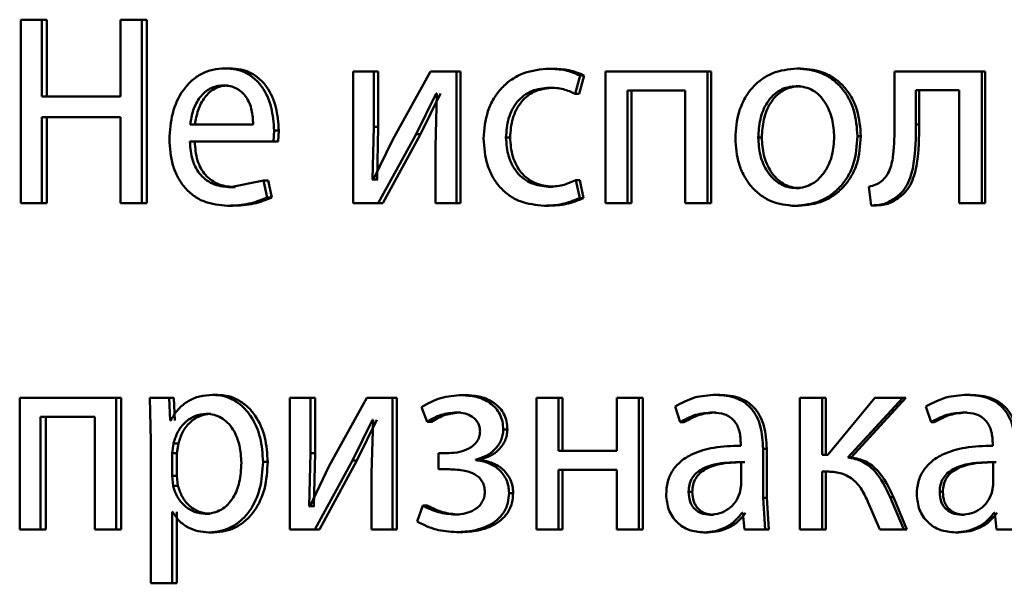
# Paper-space layout 'Лист1' of a CAD drawing. Units: millimetres. Extents: x -9629 to 11088, y -9454 to 6970.
# Drawn here: x -6944 to -6935, y 4841 to 4846 of the extents above; entities that cross this region are included whole.
import ezdxf

# ---------------------------------------------------------------- set-up
doc = ezdxf.new("R2010")
doc.units = ezdxf.units.MM

psp = doc.layouts.new('Лист1')

# ---------------------------------------------------------------- linework, layer by layer
at = {"color": 7, "linetype": 'Continuous', "lineweight": 50}
for p, q in [((-6944.3121, 4846.0877), (-6944.3121, 4844.4237)), ((-6944.1226, 4846.0877), (-6944.3121, 4846.0877)), ((-6944.1226, 4845.3914), (-6944.1226, 4846.0877)), ((-6944.0756, 4846.0877), (-6944.1226, 4846.0877)), ((-6944.0756, 4845.3914), (-6944.0756, 4846.0877)), ((-6943.4071, 4846.0877), (-6943.4071, 4845.3914)), ((-6943.2133, 4846.0877), (-6943.4071, 4846.0877)), ((-6943.2133, 4844.4237), (-6943.2133, 4846.0877)), ((-6943.1682, 4846.0877), (-6943.2133, 4846.0877)), ((-6943.1682, 4844.4237), (-6943.1682, 4846.0877)), ((-6942.4148, 4845.6457), (-6942.4581, 4845.6457)), ((-6941.2929, 4845.6186), (-6941.2929, 4844.4237)), ((-6941.1053, 4845.6186), (-6941.2929, 4845.6186)), ((-6941.1053, 4845.1151), (-6941.1053, 4845.6186)), ((-6941.065, 4845.6186), (-6941.1053, 4845.6186)), ((-6941.065, 4845.1151), (-6941.065, 4845.6186)), ((-6940.5895, 4845.6186), (-6940.9331, 4845.0015)), ((-6940.355, 4845.6186), (-6940.5895, 4845.6186)), ((-6940.355, 4844.4237), (-6940.355, 4845.6186)), ((-6940.3163, 4845.6186), (-6940.355, 4845.6186)), ((-6940.3163, 4844.4237), (-6940.3163, 4845.6186)), ((-6939.4748, 4845.6432), (-6939.5115, 4845.6432)), ((-6939.0013, 4845.6186), (-6939.0013, 4844.4237)), ((-6938.0727, 4845.6186), (-6939.0013, 4845.6186)), ((-6938.0727, 4844.4237), (-6938.0727, 4845.6186)), ((-6938.0392, 4845.6186), (-6938.0727, 4845.6186)), ((-6938.0392, 4844.4237), (-6938.0392, 4845.6186)), ((-6937.227, 4845.6457), (-6937.2587, 4845.6457)), ((-6936.3752, 4845.6186), (-6936.3752, 4845.1374)), ((-6935.5793, 4845.6186), (-6936.3752, 4845.6186)), ((-6935.5793, 4844.4237), (-6935.5793, 4845.6186)), ((-6935.5513, 4845.6186), (-6935.5793, 4845.6186)), ((-6935.5513, 4844.4237), (-6935.5513, 4845.6186)), ((-6939.2765, 4845.4139), (-6939.2303, 4845.5815)), ((-6939.2402, 4845.4139), (-6939.1942, 4845.5815)), ((-6939.1942, 4845.5815), (-6939.2303, 4845.5815)), ((-6942.4304, 4845.4905), (-6942.4738, 4845.4905)), ((-6939.4748, 4845.4707), (-6939.5115, 4845.4707)), ((-6938.2774, 4845.446), (-6938.8003, 4845.446)), ((-6938.8003, 4844.4237), (-6938.8003, 4845.446)), ((-6938.7651, 4844.4237), (-6938.7651, 4845.446)), ((-6938.2774, 4845.446), (-6938.2774, 4844.4237)), ((-6937.2316, 4845.4831), (-6937.2633, 4845.4831)), ((-6935.7856, 4845.4485), (-6936.1793, 4845.4485)), ((-6936.1793, 4845.1374), (-6936.1793, 4845.4485)), ((-6936.15, 4845.1374), (-6936.15, 4845.4485)), ((-6935.7856, 4845.4485), (-6935.7856, 4844.4237)), ((-6943.4071, 4845.3914), (-6944.1226, 4845.3914)), ((-6940.7215, 4845.0485), (-6940.5394, 4845.4189)), ((-6940.6821, 4845.0485), (-6940.5003, 4845.4189)), ((-6940.5326, 4845.4189), (-6940.5462, 4844.9299)), ((-6940.5326, 4845.4189), (-6940.5394, 4845.4189)), ((-6939.2402, 4845.4139), (-6939.2765, 4845.4139)), ((-6943.4071, 4845.204), (-6944.1226, 4845.204)), ((-6944.1226, 4844.4237), (-6944.1226, 4845.204)), ((-6944.0756, 4844.4237), (-6944.0756, 4845.204)), ((-6943.4071, 4845.204), (-6943.4071, 4844.4237)), ((-6942.2013, 4845.137), (-6942.7745, 4845.137)), ((-6942.018, 4844.9818), (-6942.0113, 4845.0827)), ((-6941.9689, 4845.0827), (-6942.0113, 4845.0827)), ((-6941.9756, 4844.9818), (-6941.9689, 4845.0827)), ((-6941.1167, 4844.6357), (-6941.1053, 4845.1151)), ((-6941.065, 4845.1151), (-6941.1053, 4845.1151)), ((-6941.0763, 4844.6357), (-6941.065, 4845.1151)), ((-6936.15, 4845.1374), (-6936.1793, 4845.1374)), ((-6942.018, 4844.9818), (-6942.7768, 4844.9818)), ((-6941.9756, 4844.9818), (-6942.018, 4844.9818)), ((-6940.9331, 4845.0015), (-6941.1099, 4844.6332)), ((-6941.0646, 4844.4237), (-6940.7215, 4845.0485)), ((-6941.0243, 4844.4237), (-6940.6821, 4845.0485)), ((-6940.6821, 4845.0485), (-6940.7215, 4845.0485)), ((-6939.8666, 4845.0185), (-6939.9043, 4845.0185)), ((-6937.5801, 4845.0185), (-6937.6126, 4845.0185)), ((-6936.6801, 4845.0308), (-6936.7106, 4845.0308)), ((-6940.5462, 4844.9299), (-6940.5462, 4844.4237)), ((-6942.1073, 4844.6283), (-6942.4068, 4844.5666)), ((-6942.074, 4844.4731), (-6942.1073, 4844.6283)), ((-6942.0647, 4844.6283), (-6942.1073, 4844.6283)), ((-6942.0315, 4844.4731), (-6942.0647, 4844.6283)), ((-6941.1099, 4844.6332), (-6941.1167, 4844.6357)), ((-6941.0763, 4844.6357), (-6941.1167, 4844.6357)), ((-6941.0696, 4844.6332), (-6941.0763, 4844.6357)), ((-6939.2349, 4844.4681), (-6939.2696, 4844.6308)), ((-6939.2334, 4844.6308), (-6939.2696, 4844.6308)), ((-6939.1988, 4844.4681), (-6939.2334, 4844.6308)), ((-6942.3636, 4844.5666), (-6942.4068, 4844.5666)), ((-6939.4816, 4844.5715), (-6939.5184, 4844.5715)), ((-6937.2363, 4844.5592), (-6937.2681, 4844.5592)), ((-6936.6066, 4844.5719), (-6936.5853, 4844.4015)), ((-6942.0315, 4844.4731), (-6942.074, 4844.4731)), ((-6939.1988, 4844.4681), (-6939.2349, 4844.4681)), ((-6936.3292, 4844.4756), (-6936.3589, 4844.4756)), ((-6944.1226, 4844.4237), (-6944.3121, 4844.4237)), ((-6944.0756, 4844.4237), (-6944.1226, 4844.4237)), ((-6943.2133, 4844.4237), (-6943.4071, 4844.4237)), ((-6943.1682, 4844.4237), (-6943.2133, 4844.4237)), ((-6942.3903, 4844.399), (-6942.4336, 4844.399)), ((-6941.0646, 4844.4237), (-6941.2929, 4844.4237)), ((-6941.0243, 4844.4237), (-6941.0646, 4844.4237)), ((-6940.355, 4844.4237), (-6940.5462, 4844.4237)), ((-6940.3163, 4844.4237), (-6940.355, 4844.4237)), ((-6939.5184, 4844.399), (-6939.5552, 4844.399)), ((-6938.8003, 4844.4237), (-6939.0013, 4844.4237)), ((-6938.7651, 4844.4237), (-6938.8003, 4844.4237)), ((-6938.0727, 4844.4237), (-6938.2774, 4844.4237)), ((-6938.0392, 4844.4237), (-6938.0727, 4844.4237)), ((-6937.2456, 4844.3965), (-6937.2774, 4844.3965)), ((-6936.5551, 4844.4015), (-6936.5853, 4844.4015)), ((-6935.5793, 4844.4237), (-6935.7856, 4844.4237)), ((-6935.5513, 4844.4237), (-6935.5793, 4844.4237)), ((-6944.3229, 4842.6552), (-6944.3229, 4841.4604)), ((-6943.4471, 4842.6552), (-6944.3229, 4842.6552)), ((-6943.4471, 4841.4604), (-6943.4471, 4842.6552)), ((-6943.4015, 4842.6552), (-6943.4471, 4842.6552)), ((-6943.4015, 4841.4604), (-6943.4015, 4842.6552)), ((-6943.14, 4842.6552), (-6943.1311, 4842.265)), ((-6942.9654, 4842.6552), (-6943.14, 4842.6552)), ((-6942.9565, 4842.4506), (-6942.9654, 4842.6552)), ((-6942.9209, 4842.6552), (-6942.9654, 4842.6552)), ((-6942.912, 4842.4506), (-6942.9209, 4842.6552)), ((-6942.526, 4842.6824), (-6942.5696, 4842.6824)), ((-6941.8673, 4842.6552), (-6941.8673, 4841.4604)), ((-6941.681, 4842.6552), (-6941.8673, 4842.6552)), ((-6941.681, 4842.1518), (-6941.681, 4842.6552)), ((-6941.6394, 4842.6552), (-6941.681, 4842.6552)), ((-6941.6394, 4842.1518), (-6941.6394, 4842.6552)), ((-6941.1684, 4842.6552), (-6941.5099, 4842.0382)), ((-6940.9353, 4842.6552), (-6941.1684, 4842.6552)), ((-6940.9353, 4841.4604), (-6940.9353, 4842.6552)), ((-6940.8954, 4842.6552), (-6940.9353, 4842.6552)), ((-6940.8954, 4841.4604), (-6940.8954, 4842.6552)), ((-6940.2659, 4842.6799), (-6940.3044, 4842.6799)), ((-6939.6285, 4842.6552), (-6939.6285, 4841.4604)), ((-6939.4286, 4842.6552), (-6939.6285, 4842.6552)), ((-6939.4286, 4842.1737), (-6939.4286, 4842.6552)), ((-6939.3921, 4842.6552), (-6939.4286, 4842.6552)), ((-6939.3921, 4842.1737), (-6939.3921, 4842.6552)), ((-6938.8971, 4842.6552), (-6938.8971, 4842.1737)), ((-6938.696, 4842.6552), (-6938.8971, 4842.6552)), ((-6938.696, 4841.4604), (-6938.696, 4842.6552)), ((-6938.661, 4842.6552), (-6938.696, 4842.6552)), ((-6938.661, 4841.4604), (-6938.661, 4842.6552)), ((-6937.9647, 4842.6824), (-6937.9981, 4842.6824)), ((-6937.2348, 4842.6552), (-6937.2348, 4841.4604)), ((-6937.0308, 4842.6552), (-6937.2348, 4842.6552)), ((-6937.0308, 4842.1366), (-6937.0308, 4842.6552)), ((-6936.9995, 4842.6552), (-6937.0308, 4842.6552)), ((-6936.9995, 4842.1366), (-6936.9995, 4842.6552)), ((-6936.5526, 4842.6552), (-6936.9814, 4842.1366)), ((-6936.7978, 4842.1144), (-6936.2999, 4842.6552)), ((-6936.7671, 4842.1144), (-6936.2703, 4842.6552)), ((-6936.2999, 4842.6552), (-6936.5526, 4842.6552)), ((-6936.2703, 4842.6552), (-6936.2999, 4842.6552)), ((-6935.6841, 4842.6824), (-6935.7123, 4842.6824)), ((-6940.6714, 4842.5716), (-6940.6214, 4842.4383)), ((-6938.3685, 4842.5766), (-6938.322, 4842.4333)), ((-6936.0893, 4842.5766), (-6936.0419, 4842.4333)), ((-6943.6404, 4842.4827), (-6944.1336, 4842.4827)), ((-6944.1336, 4841.4604), (-6944.1336, 4842.4827)), ((-6944.0865, 4841.4604), (-6944.0865, 4842.4827)), ((-6943.6404, 4842.4827), (-6943.6404, 4841.4604)), ((-6942.5863, 4842.5099), (-6942.63, 4842.5099)), ((-6940.3161, 4842.5222), (-6940.3547, 4842.5222)), ((-6937.995, 4842.5222), (-6938.0284, 4842.5222)), ((-6935.7149, 4842.5222), (-6935.7432, 4842.5222)), ((-6942.9521, 4842.4506), (-6942.9565, 4842.4506)), ((-6941.2996, 4842.0851), (-6941.1186, 4842.4555)), ((-6941.2589, 4842.0851), (-6941.0782, 4842.4555)), ((-6941.1118, 4842.4555), (-6941.1254, 4841.9666)), ((-6941.1118, 4842.4555), (-6941.1186, 4842.4555)), ((-6940.5821, 4842.4383), (-6940.6214, 4842.4383)), ((-6938.2879, 4842.4333), (-6938.322, 4842.4333)), ((-6936.0129, 4842.4333), (-6936.0419, 4842.4333)), ((-6939.8918, 4842.3666), (-6939.9295, 4842.3666)), ((-6943.1311, 4842.265), (-6943.1311, 4840.9714)), ((-6942.9254, 4842.2404), (-6942.9387, 4842.1515)), ((-6942.881, 4842.2404), (-6942.9254, 4842.2404)), ((-6942.881, 4842.2404), (-6942.8943, 4842.1515)), ((-6937.7713, 4842.2453), (-6937.7713, 4842.2206)), ((-6935.4819, 4842.2453), (-6935.4819, 4842.2206)), ((-6942.9387, 4842.1515), (-6942.9387, 4841.9465)), ((-6942.8943, 4842.1515), (-6942.9387, 4842.1515)), ((-6942.8943, 4842.1515), (-6942.8943, 4841.9465)), ((-6941.6923, 4841.6724), (-6941.681, 4842.1518)), ((-6941.6394, 4842.1518), (-6941.681, 4842.1518)), ((-6941.6506, 4841.6724), (-6941.6394, 4842.1518)), ((-6940.5189, 4842.1539), (-6940.5189, 4842.0061)), ((-6940.4232, 4842.1539), (-6940.5189, 4842.1539)), ((-6938.8971, 4842.1737), (-6939.4286, 4842.1737)), ((-6937.5681, 4841.7468), (-6937.5681, 4842.1934)), ((-6937.5356, 4842.1934), (-6937.5681, 4842.1934)), ((-6937.5356, 4841.7468), (-6937.5356, 4842.1934)), ((-6936.9814, 4842.1366), (-6937.0308, 4842.1366)), ((-6936.7671, 4842.1144), (-6936.7978, 4842.1144)), ((-6942.0695, 4842.0749), (-6942.1121, 4842.0749)), ((-6941.5099, 4842.0382), (-6941.6856, 4841.6699)), ((-6941.6405, 4841.4604), (-6941.2996, 4842.0851)), ((-6941.599, 4841.4604), (-6941.2589, 4842.0851)), ((-6941.2589, 4842.0851), (-6941.2996, 4842.0851)), ((-6940.1788, 4842.0897), (-6940.1788, 4842.0947)), ((-6940.1405, 4842.0947), (-6940.1788, 4842.0947)), ((-6940.1405, 4842.0897), (-6940.1788, 4842.0897)), ((-6940.1405, 4842.0897), (-6940.1405, 4842.0947)), ((-6937.7666, 4841.8629), (-6937.7666, 4842.0703)), ((-6935.4771, 4841.8629), (-6935.4771, 4842.0703)), ((-6935.4494, 4842.0703), (-6935.4771, 4842.0703)), ((-6942.9387, 4841.9465), (-6942.9299, 4841.8576)), ((-6942.8943, 4841.9465), (-6942.9387, 4841.9465)), ((-6942.8943, 4841.9465), (-6942.8855, 4841.8576)), ((-6941.1254, 4841.9666), (-6941.1254, 4841.4604)), ((-6940.4186, 4842.0061), (-6940.5189, 4842.0061)), ((-6938.8971, 4842.0012), (-6939.4286, 4842.0012)), ((-6939.4286, 4841.4604), (-6939.4286, 4842.0012)), ((-6939.3921, 4841.4604), (-6939.3921, 4842.0012)), ((-6938.8971, 4842.0012), (-6938.8971, 4841.4604)), ((-6936.9909, 4841.9864), (-6937.0308, 4841.9864)), ((-6937.0308, 4841.4604), (-6937.0308, 4841.9864)), ((-6936.9995, 4841.4604), (-6936.9995, 4841.9864)), ((-6942.8855, 4841.8576), (-6942.9299, 4841.8576)), ((-6937.7783, 4841.7934), (-6937.7666, 4841.8629)), ((-6935.489, 4841.7934), (-6935.4771, 4841.8629)), ((-6939.8392, 4841.7909), (-6939.8768, 4841.7909)), ((-6938.2113, 4841.8008), (-6938.2452, 4841.8008)), ((-6935.935, 4841.8008), (-6935.9638, 4841.8008)), ((-6941.6856, 4841.6699), (-6941.6923, 4841.6724)), ((-6941.6506, 4841.6724), (-6941.6923, 4841.6724)), ((-6941.6439, 4841.6699), (-6941.6506, 4841.6724)), ((-6940.6601, 4841.6773), (-6940.7124, 4841.5316)), ((-6940.6208, 4841.6773), (-6940.6601, 4841.6773)), ((-6937.5494, 4841.4604), (-6937.5681, 4841.7468)), ((-6937.5356, 4841.7468), (-6937.5681, 4841.7468)), ((-6937.517, 4841.4604), (-6937.5356, 4841.7468)), ((-6936.6139, 4841.7048), (-6936.5077, 4841.4604)), ((-6936.2904, 4841.4604), (-6936.4133, 4841.7518)), ((-6936.3834, 4841.7518), (-6936.4133, 4841.7518)), ((-6936.2608, 4841.4604), (-6936.3834, 4841.7518)), ((-6942.9343, 4841.6205), (-6942.9387, 4841.6205)), ((-6942.9387, 4840.9714), (-6942.9387, 4841.6205)), ((-6942.8943, 4840.9714), (-6942.8943, 4841.6205)), ((-6942.5929, 4841.6032), (-6942.6367, 4841.6032)), ((-6940.3297, 4841.5958), (-6940.3684, 4841.5958)), ((-6938.0183, 4841.5934), (-6938.0518, 4841.5934)), ((-6937.7526, 4841.6106), (-6937.7596, 4841.6106)), ((-6937.7526, 4841.6106), (-6937.7365, 4841.4604)), ((-6935.7385, 4841.5934), (-6935.7669, 4841.5934)), ((-6935.4628, 4841.6106), (-6935.47, 4841.6106)), ((-6935.4628, 4841.6106), (-6935.4462, 4841.4604)), ((-6944.1336, 4841.4604), (-6944.3229, 4841.4604)), ((-6944.0865, 4841.4604), (-6944.1336, 4841.4604)), ((-6943.4471, 4841.4604), (-6943.6404, 4841.4604)), ((-6943.4015, 4841.4604), (-6943.4471, 4841.4604)), ((-6942.5596, 4841.4332), (-6942.6033, 4841.4332)), ((-6941.6405, 4841.4604), (-6941.8673, 4841.4604)), ((-6941.599, 4841.4604), (-6941.6405, 4841.4604)), ((-6940.9353, 4841.4604), (-6941.1254, 4841.4604)), ((-6940.8954, 4841.4604), (-6940.9353, 4841.4604)), ((-6940.3161, 4841.4357), (-6940.3547, 4841.4357)), ((-6939.4286, 4841.4604), (-6939.6285, 4841.4604)), ((-6939.3921, 4841.4604), (-6939.4286, 4841.4604)), ((-6938.696, 4841.4604), (-6938.8971, 4841.4604)), ((-6938.661, 4841.4604), (-6938.696, 4841.4604)), ((-6938.0718, 4841.4332), (-6938.1054, 4841.4332)), ((-6937.5494, 4841.4604), (-6937.7365, 4841.4604)), ((-6937.517, 4841.4604), (-6937.5494, 4841.4604)), ((-6937.0308, 4841.4604), (-6937.2348, 4841.4604)), ((-6936.9995, 4841.4604), (-6937.0308, 4841.4604)), ((-6936.2904, 4841.4604), (-6936.5077, 4841.4604)), ((-6936.2608, 4841.4604), (-6936.2904, 4841.4604)), ((-6935.793, 4841.4332), (-6935.8215, 4841.4332)), ((-6935.2558, 4841.4604), (-6935.4462, 4841.4604)), ((-6942.9387, 4840.9714), (-6943.1311, 4840.9714)), ((-6942.8943, 4840.9714), (-6942.9387, 4840.9714))]:
    psp.add_line(p, q, dxfattribs=at)
for points, knots in [([(-6942.4581, 4845.6457), (-6942.4951, 4845.6434), (-6942.5672, 4845.6389), (-6942.6701, 4845.6004), (-6942.762, 4845.5382), (-6942.8631, 4845.4242), (-6942.9471, 4845.2409), (-6942.9576, 4845.0813), (-6942.9629, 4845.0015)], [0, 0, 0, 0, 0.128504, 0.250637, 0.374785, 0.501049, 0.750269, 1, 1, 1, 1]), ([(-6942.0113, 4845.0827), (-6942.0163, 4845.1529), (-6942.0263, 4845.2931), (-6942.0978, 4845.4549), (-6942.1854, 4845.5542), (-6942.2655, 4845.6077), (-6942.3581, 4845.6401), (-6942.4238, 4845.6438), (-6942.4581, 4845.6457)], [0, 0, 0, 0, 0.2497545, 0.4989541, 0.6209497, 0.7404545, 0.8646572, 1, 1, 1, 1]), ([(-6941.9689, 4845.0827), (-6941.9739, 4845.1529), (-6941.9839, 4845.2931), (-6942.0552, 4845.4548), (-6942.1426, 4845.5542), (-6942.2226, 4845.6077), (-6942.315, 4845.6401), (-6942.3806, 4845.6438), (-6942.4148, 4845.6457)], [0, 0, 0, 0, 0.249995, 0.499335, 0.621327, 0.74076, 0.864832, 1, 1, 1, 1]), ([(-6939.5115, 4845.6432), (-6939.5905, 4845.6361), (-6939.7096, 4845.6255), (-6939.8519, 4845.5504), (-6939.9448, 4845.4721), (-6940.0188, 4845.3733), (-6940.0905, 4845.2212), (-6940.1009, 4845.0934), (-6940.1079, 4845.0086)], [0, 0, 0, 0, 0.249892, 0.376532, 0.500428, 0.624372, 0.750726, 1, 1, 1, 1]), ([(-6939.2303, 4845.5815), (-6939.2757, 4845.5997), (-6939.3665, 4845.6361), (-6939.4632, 4845.6408), (-6939.5115, 4845.6432)], [0, 0, 0, 0, 0.499648, 1, 1, 1, 1]), ([(-6939.1942, 4845.5815), (-6939.2395, 4845.5997), (-6939.33, 4845.6361), (-6939.4265, 4845.6408), (-6939.4748, 4845.6432)], [0, 0, 0, 0, 0.499694, 1, 1, 1, 1]), ([(-6937.2587, 4845.6457), (-6937.3362, 4845.6376), (-6937.4527, 4845.6255), (-6937.5889, 4845.5457), (-6937.6754, 4845.4651), (-6937.7429, 4845.3655), (-6937.806, 4845.2158), (-6937.8147, 4845.0926), (-6937.8204, 4845.0111)], [0, 0, 0, 0, 0.249581, 0.375388, 0.500081, 0.623155, 0.750409, 1, 1, 1, 1]), ([(-6936.7106, 4845.0308), (-6936.7164, 4845.1099), (-6936.7251, 4845.2294), (-6936.787, 4845.3746), (-6936.8528, 4845.4713), (-6936.9372, 4845.5497), (-6937.0701, 4845.6269), (-6937.1834, 4845.6382), (-6937.2587, 4845.6457)], [0, 0, 0, 0, 0.249577, 0.376872, 0.499913, 0.624703, 0.750397, 1, 1, 1, 1]), ([(-6936.6801, 4845.0308), (-6936.6859, 4845.1099), (-6936.6945, 4845.2294), (-6936.7563, 4845.3746), (-6936.822, 4845.4713), (-6936.9062, 4845.5497), (-6937.0388, 4845.6269), (-6937.1518, 4845.6382), (-6937.227, 4845.6457)], [0, 0, 0, 0, 0.249831, 0.377251, 0.500293, 0.625084, 0.750671, 1, 1, 1, 1]), ([(-6942.4738, 4845.4905), (-6942.4945, 4845.4891), (-6942.5349, 4845.4865), (-6942.5921, 4845.4649), (-6942.6432, 4845.43), (-6942.7002, 4845.3671), (-6942.7518, 4845.2684), (-6942.7669, 4845.1808), (-6942.7745, 4845.137)], [0, 0, 0, 0, 0.129124, 0.251453, 0.373223, 0.500749, 0.750256, 1, 1, 1, 1]), ([(-6942.4304, 4845.4905), (-6942.4511, 4845.4891), (-6942.4913, 4845.4865), (-6942.5485, 4845.4649), (-6942.5994, 4845.43), (-6942.6563, 4845.3671), (-6942.7078, 4845.2684), (-6942.7229, 4845.1808), (-6942.7305, 4845.137)], [0, 0, 0, 0, 0.128974, 0.251186, 0.372885, 0.500399, 0.750026, 1, 1, 1, 1]), ([(-6942.2013, 4845.137), (-6942.2035, 4845.1808), (-6942.2081, 4845.2683), (-6942.2503, 4845.3701), (-6942.3039, 4845.4328), (-6942.3535, 4845.4664), (-6942.4111, 4845.4869), (-6942.4523, 4845.4892), (-6942.4738, 4845.4905)], [0, 0, 0, 0, 0.249823, 0.499017, 0.620317, 0.739401, 0.863755, 1, 1, 1, 1]), ([(-6939.9043, 4845.0185), (-6939.9002, 4845.0767), (-6939.8939, 4845.1647), (-6939.8502, 4845.2718), (-6939.8036, 4845.3433), (-6939.7433, 4845.4013), (-6939.6475, 4845.4577), (-6939.5659, 4845.4655), (-6939.5115, 4845.4707)], [0, 0, 0, 0, 0.249597, 0.377311, 0.499923, 0.624734, 0.750363, 1, 1, 1, 1]), ([(-6939.8666, 4845.0185), (-6939.8625, 4845.0767), (-6939.8563, 4845.1647), (-6939.8127, 4845.2718), (-6939.7662, 4845.3433), (-6939.706, 4845.4013), (-6939.6105, 4845.4577), (-6939.529, 4845.4655), (-6939.4748, 4845.4707)], [0, 0, 0, 0, 0.24985, 0.377692, 0.500305, 0.625118, 0.750638, 1, 1, 1, 1]), ([(-6939.5115, 4845.4707), (-6939.4676, 4845.469), (-6939.3859, 4845.4658), (-6939.3111, 4845.4303), (-6939.2765, 4845.4139)], [0, 0, 0, 0, 0.536943, 1, 1, 1, 1]), ([(-6937.2633, 4845.4831), (-6937.2907, 4845.4813), (-6937.3437, 4845.4779), (-6937.4179, 4845.4485), (-6937.4818, 4845.4006), (-6937.5491, 4845.3153), (-6937.6022, 4845.1845), (-6937.6091, 4845.0738), (-6937.6126, 4845.0185)], [0, 0, 0, 0, 0.130358, 0.251968, 0.372756, 0.500799, 0.750169, 1, 1, 1, 1]), ([(-6937.2316, 4845.4831), (-6937.2589, 4845.4813), (-6937.3118, 4845.4779), (-6937.3859, 4845.4485), (-6937.4496, 4845.4006), (-6937.5167, 4845.3153), (-6937.5697, 4845.1844), (-6937.5766, 4845.0738), (-6937.5801, 4845.0185)], [0, 0, 0, 0, 0.13019, 0.251674, 0.372394, 0.500435, 0.749946, 1, 1, 1, 1]), ([(-6936.9223, 4845.0234), (-6936.926, 4845.0776), (-6936.9336, 4845.186), (-6936.986, 4845.3144), (-6937.0512, 4845.3996), (-6937.1134, 4845.4481), (-6937.1855, 4845.4779), (-6937.2369, 4845.4813), (-6937.2633, 4845.4831)], [0, 0, 0, 0, 0.249792, 0.499265, 0.629487, 0.750882, 0.871621, 1, 1, 1, 1]), ([(-6936.3752, 4845.1374), (-6936.3752, 4845.0458), (-6936.3751, 4844.9085), (-6936.4043, 4844.7495), (-6936.4447, 4844.6667), (-6936.4774, 4844.6361), (-6936.4933, 4844.6213)], [0, 0, 0, 0, 0.500531, 0.750322, 0.878831, 1, 1, 1, 1]), ([(-6936.3589, 4844.4756), (-6936.337, 4844.4936), (-6936.2921, 4844.5307), (-6936.2322, 4844.6342), (-6936.1819, 4844.8389), (-6936.1803, 4845.0179), (-6936.1793, 4845.1374)], [0, 0, 0, 0, 0.121871, 0.249853, 0.499595, 1, 1, 1, 1]), ([(-6936.3292, 4844.4756), (-6936.3073, 4844.4936), (-6936.2625, 4844.5307), (-6936.2028, 4844.6342), (-6936.1526, 4844.8389), (-6936.151, 4845.0179), (-6936.15, 4845.1374)], [0, 0, 0, 0, 0.12177, 0.249689, 0.499457, 1, 1, 1, 1]), ([(-6942.9629, 4845.0015), (-6942.9576, 4844.9219), (-6942.9496, 4844.8018), (-6942.8899, 4844.6564), (-6942.8256, 4844.5612), (-6942.7429, 4844.4858), (-6942.6137, 4844.4147), (-6942.5054, 4844.4053), (-6942.4336, 4844.399)], [0, 0, 0, 0, 0.249492, 0.376913, 0.499719, 0.6233, 0.750144, 1, 1, 1, 1]), ([(-6942.4068, 4844.5666), (-6942.4567, 4844.5708), (-6942.5319, 4844.5773), (-6942.6222, 4844.6253), (-6942.679, 4844.6756), (-6942.7225, 4844.7377), (-6942.7657, 4844.8376), (-6942.7723, 4844.9228), (-6942.7768, 4844.9818)], [0, 0, 0, 0, 0.249921, 0.3774, 0.500336, 0.61495, 0.733369, 1, 1, 1, 1]), ([(-6942.3636, 4844.5666), (-6942.4133, 4844.5708), (-6942.4884, 4844.5773), (-6942.5785, 4844.6253), (-6942.6352, 4844.6756), (-6942.6785, 4844.7377), (-6942.7216, 4844.8375), (-6942.7282, 4844.9227), (-6942.7327, 4844.9818)], [0, 0, 0, 0, 0.249654, 0.377079, 0.49995, 0.614639, 0.732807, 1, 1, 1, 1]), ([(-6940.1079, 4845.0086), (-6940.1021, 4844.9283), (-6940.0933, 4844.8072), (-6940.0297, 4844.6612), (-6939.9623, 4844.5655), (-6939.8763, 4844.4892), (-6939.7426, 4844.416), (-6939.63, 4844.4058), (-6939.5552, 4844.399)], [0, 0, 0, 0, 0.249452, 0.376467, 0.499723, 0.623666, 0.750197, 1, 1, 1, 1]), ([(-6939.5184, 4844.5715), (-6939.5718, 4844.5771), (-6939.6521, 4844.5856), (-6939.7457, 4844.6421), (-6939.8053, 4844.6994), (-6939.8507, 4844.7689), (-6939.8942, 4844.8739), (-6939.9002, 4844.9601), (-6939.9043, 4845.0185)], [0, 0, 0, 0, 0.249573, 0.375221, 0.500082, 0.624517, 0.745909, 1, 1, 1, 1]), ([(-6939.4816, 4844.5715), (-6939.5349, 4844.5771), (-6939.615, 4844.5856), (-6939.7084, 4844.6421), (-6939.7671, 4844.6987), (-6939.8125, 4844.7673), (-6939.8564, 4844.8722), (-6939.8625, 4844.9595), (-6939.8666, 4845.0185)], [0, 0, 0, 0, 0.249293, 0.37488, 0.499691, 0.619627, 0.742835, 1, 1, 1, 1]), ([(-6937.8204, 4845.0111), (-6937.8147, 4844.9323), (-6937.806, 4844.8134), (-6937.7445, 4844.669), (-6937.6793, 4844.5728), (-6937.5959, 4844.4945), (-6937.4648, 4844.4164), (-6937.3523, 4844.4044), (-6937.2774, 4844.3965)], [0, 0, 0, 0, 0.249577, 0.376611, 0.499935, 0.624843, 0.750456, 1, 1, 1, 1]), ([(-6937.6126, 4845.0185), (-6937.6091, 4844.9641), (-6937.6021, 4844.8554), (-6937.5474, 4844.7281), (-6937.4805, 4844.6448), (-6937.4178, 4844.5966), (-6937.3459, 4844.565), (-6937.2942, 4844.5611), (-6937.2681, 4844.5592)], [0, 0, 0, 0, 0.2498341, 0.4992791, 0.627193, 0.7496297, 0.8732869, 1, 1, 1, 1]), ([(-6937.5801, 4845.0185), (-6937.5766, 4844.9641), (-6937.5696, 4844.8554), (-6937.515, 4844.7281), (-6937.4483, 4844.6448), (-6937.3858, 4844.5966), (-6937.314, 4844.565), (-6937.2624, 4844.5611), (-6937.2363, 4844.5592)], [0, 0, 0, 0, 0.250056, 0.499635, 0.627545, 0.749916, 0.873449, 1, 1, 1, 1]), ([(-6937.2774, 4844.3965), (-6937.1998, 4844.4049), (-6937.0829, 4844.4177), (-6936.9455, 4844.4968), (-6936.8587, 4844.5754), (-6936.7917, 4844.6703), (-6936.7254, 4844.819), (-6936.7166, 4844.9445), (-6936.7106, 4845.0308)], [0, 0, 0, 0, 0.2496059, 0.3760086, 0.5001259, 0.61753, 0.737038, 1, 1, 1, 1]), ([(-6937.2681, 4844.5592), (-6937.2419, 4844.5612), (-6937.1899, 4844.5653), (-6937.1176, 4844.5978), (-6937.0547, 4844.6468), (-6936.9881, 4844.7304), (-6936.9329, 4844.8584), (-6936.9258, 4844.9678), (-6936.9223, 4845.0234)], [0, 0, 0, 0, 0.126247, 0.250341, 0.372703, 0.50069, 0.746555, 1, 1, 1, 1]), ([(-6937.2456, 4844.3965), (-6937.1679, 4844.405), (-6937.0508, 4844.4179), (-6936.9133, 4844.4976), (-6936.8269, 4844.5766), (-6936.7604, 4844.6715), (-6936.6947, 4844.8198), (-6936.6861, 4844.9448), (-6936.6801, 4845.0308)], [0, 0, 0, 0, 0.250288, 0.377067, 0.501683, 0.618627, 0.737769, 1, 1, 1, 1]), ([(-6939.2696, 4844.6308), (-6939.3095, 4844.6134), (-6939.3895, 4844.5786), (-6939.4754, 4844.5738), (-6939.5184, 4844.5715)], [0, 0, 0, 0, 0.500034, 1, 1, 1, 1]), ([(-6936.4933, 4844.6213), (-6936.5094, 4844.6101), (-6936.5441, 4844.5861), (-6936.5847, 4844.5768), (-6936.6066, 4844.5719)], [0, 0, 0, 0, 0.463586, 1, 1, 1, 1]), ([(-6942.4336, 4844.399), (-6942.3678, 4844.4012), (-6942.2445, 4844.4055), (-6942.1282, 4844.4516), (-6942.074, 4844.4731)], [0, 0, 0, 0, 0.533608, 1, 1, 1, 1]), ([(-6942.3903, 4844.399), (-6942.3246, 4844.4012), (-6942.2016, 4844.4055), (-6942.0856, 4844.4516), (-6942.0315, 4844.4731)], [0, 0, 0, 0, 0.5335646, 1, 1, 1, 1]), ([(-6939.5552, 4844.399), (-6939.5001, 4844.4013), (-6939.39, 4844.4058), (-6939.2866, 4844.4473), (-6939.2349, 4844.4681)], [0, 0, 0, 0, 0.500483, 1, 1, 1, 1]), ([(-6939.5184, 4844.399), (-6939.4634, 4844.4013), (-6939.3535, 4844.4058), (-6939.2503, 4844.4473), (-6939.1988, 4844.4681)], [0, 0, 0, 0, 0.500437, 1, 1, 1, 1]), ([(-6936.5853, 4844.4015), (-6936.5443, 4844.403), (-6936.4625, 4844.4061), (-6936.3934, 4844.4525), (-6936.3589, 4844.4756)], [0, 0, 0, 0, 0.500975, 1, 1, 1, 1]), ([(-6936.5551, 4844.4015), (-6936.5142, 4844.403), (-6936.4325, 4844.4061), (-6936.3636, 4844.4525), (-6936.3292, 4844.4756)], [0, 0, 0, 0, 0.500862, 1, 1, 1, 1]), ([(-6942.5696, 4842.6824), (-6942.6098, 4842.6798), (-6942.6872, 4842.6748), (-6942.7945, 4842.629), (-6942.8864, 4842.5546), (-6942.9298, 4842.4859), (-6942.9521, 4842.4506)], [0, 0, 0, 0, 0.263556, 0.506464, 0.745967, 1, 1, 1, 1]), ([(-6942.1121, 4842.0749), (-6942.1167, 4842.1486), (-6942.1258, 4842.2959), (-6942.2008, 4842.4667), (-6942.2917, 4842.5752), (-6942.3752, 4842.6361), (-6942.4693, 4842.6753), (-6942.5358, 4842.68), (-6942.5696, 4842.6824)], [0, 0, 0, 0, 0.249789, 0.499079, 0.625846, 0.749471, 0.872805, 1, 1, 1, 1]), ([(-6942.0695, 4842.0749), (-6942.0741, 4842.1486), (-6942.0832, 4842.2959), (-6942.158, 4842.4667), (-6942.2487, 4842.5752), (-6942.3321, 4842.6361), (-6942.426, 4842.6752), (-6942.4924, 4842.68), (-6942.526, 4842.6824)], [0, 0, 0, 0, 0.250034, 0.499471, 0.626313, 0.749711, 0.873286, 1, 1, 1, 1]), ([(-6940.3044, 4842.6799), (-6940.3701, 4842.6755), (-6940.4995, 4842.6668), (-6940.6147, 4842.603), (-6940.6714, 4842.5716)], [0, 0, 0, 0, 0.507271, 1, 1, 1, 1]), ([(-6939.9295, 4842.3666), (-6939.931, 4842.3916), (-6939.9338, 4842.4398), (-6939.9577, 4842.5072), (-6939.9968, 4842.5648), (-6940.0663, 4842.6247), (-6940.1718, 4842.6707), (-6940.2602, 4842.6768), (-6940.3044, 4842.6799)], [0, 0, 0, 0, 0.130391, 0.251618, 0.371968, 0.4999, 0.749641, 1, 1, 1, 1]), ([(-6939.8918, 4842.3666), (-6939.8933, 4842.3917), (-6939.8962, 4842.4399), (-6939.92, 4842.5074), (-6939.959, 4842.5648), (-6940.0283, 4842.6247), (-6940.1335, 4842.6707), (-6940.2217, 4842.6768), (-6940.2659, 4842.6799)], [0, 0, 0, 0, 0.131236, 0.251885, 0.372342, 0.500241, 0.74985, 1, 1, 1, 1]), ([(-6937.9981, 4842.6824), (-6938.0634, 4842.6783), (-6938.1939, 4842.6702), (-6938.3104, 4842.6078), (-6938.3685, 4842.5766)], [0, 0, 0, 0, 0.500459, 1, 1, 1, 1]), ([(-6937.5681, 4842.1934), (-6937.5718, 4842.2634), (-6937.5771, 4842.3633), (-6937.6228, 4842.482), (-6937.6691, 4842.554), (-6937.7309, 4842.6117), (-6937.839, 4842.6707), (-6937.9328, 4842.6776), (-6937.9981, 4842.6824)], [0, 0, 0, 0, 0.2733164, 0.3904094, 0.4999536, 0.6132819, 0.7304586, 1, 1, 1, 1]), ([(-6937.5356, 4842.1934), (-6937.5394, 4842.2635), (-6937.5447, 4842.3634), (-6937.5904, 4842.4821), (-6937.6364, 4842.554), (-6937.6981, 4842.6117), (-6937.8059, 4842.6707), (-6937.8995, 4842.6776), (-6937.9647, 4842.6824)], [0, 0, 0, 0, 0.273985, 0.390803, 0.500355, 0.613672, 0.730771, 1, 1, 1, 1]), ([(-6935.7123, 4842.6824), (-6935.7788, 4842.6783), (-6935.9116, 4842.6702), (-6936.0301, 4842.6078), (-6936.0893, 4842.5766)], [0, 0, 0, 0, 0.500461, 1, 1, 1, 1]), ([(-6935.2748, 4842.1934), (-6935.2786, 4842.2634), (-6935.284, 4842.3633), (-6935.3306, 4842.482), (-6935.3776, 4842.554), (-6935.4404, 4842.6117), (-6935.5504, 4842.6707), (-6935.6458, 4842.6776), (-6935.7123, 4842.6824)], [0, 0, 0, 0, 0.273316, 0.390409, 0.499954, 0.613282, 0.730459, 1, 1, 1, 1]), ([(-6935.2476, 4842.1934), (-6935.2514, 4842.2635), (-6935.2568, 4842.3634), (-6935.3032, 4842.4821), (-6935.3501, 4842.554), (-6935.4127, 4842.6117), (-6935.5225, 4842.6707), (-6935.6177, 4842.6776), (-6935.6841, 4842.6824)], [0, 0, 0, 0, 0.273985, 0.390803, 0.500355, 0.613672, 0.730771, 1, 1, 1, 1]), ([(-6942.63, 4842.5099), (-6942.6643, 4842.5056), (-6942.7329, 4842.4971), (-6942.8218, 4842.4361), (-6942.8915, 4842.3496), (-6942.914, 4842.2771), (-6942.9254, 4842.2404)], [0, 0, 0, 0, 0.250034, 0.499842, 0.74617, 1, 1, 1, 1]), ([(-6942.5863, 4842.5099), (-6942.6205, 4842.5056), (-6942.6889, 4842.4971), (-6942.7777, 4842.4361), (-6942.8472, 4842.3495), (-6942.8696, 4842.2771), (-6942.881, 4842.2404)], [0, 0, 0, 0, 0.249814, 0.499525, 0.745931, 1, 1, 1, 1]), ([(-6942.3085, 4842.065), (-6942.3117, 4842.1182), (-6942.318, 4842.2245), (-6942.3679, 4842.3495), (-6942.4307, 4842.4306), (-6942.4898, 4842.476), (-6942.5574, 4842.5047), (-6942.6054, 4842.5081), (-6942.63, 4842.5099)], [0, 0, 0, 0, 0.249903, 0.499326, 0.626794, 0.749092, 0.871656, 1, 1, 1, 1]), ([(-6940.6214, 4842.4383), (-6940.5796, 4842.4618), (-6940.4959, 4842.509), (-6940.4018, 4842.5178), (-6940.3547, 4842.5222)], [0, 0, 0, 0, 0.5000249, 1, 1, 1, 1]), ([(-6940.5821, 4842.4383), (-6940.5404, 4842.4617), (-6940.4569, 4842.5087), (-6940.363, 4842.5177), (-6940.3161, 4842.5222)], [0, 0, 0, 0, 0.499686, 1, 1, 1, 1]), ([(-6940.3547, 4842.5222), (-6940.328, 4842.5205), (-6940.278, 4842.5175), (-6940.2185, 4842.4913), (-6940.1798, 4842.4593), (-6940.1568, 4842.4272), (-6940.1426, 4842.3897), (-6940.1408, 4842.3628), (-6940.1399, 4842.349)], [0, 0, 0, 0, 0.267351, 0.500078, 0.630666, 0.751842, 0.872069, 1, 1, 1, 1]), ([(-6938.322, 4842.4333), (-6938.276, 4842.4589), (-6938.1841, 4842.51), (-6938.0803, 4842.5181), (-6938.0284, 4842.5222)], [0, 0, 0, 0, 0.499775, 1, 1, 1, 1]), ([(-6938.2879, 4842.4333), (-6938.242, 4842.4589), (-6938.1503, 4842.51), (-6938.0468, 4842.5181), (-6937.995, 4842.5222)], [0, 0, 0, 0, 0.499855, 1, 1, 1, 1]), ([(-6938.0284, 4842.5222), (-6937.9902, 4842.5195), (-6937.9356, 4842.5158), (-6937.8717, 4842.4839), (-6937.8344, 4842.4523), (-6937.8057, 4842.4119), (-6937.777, 4842.3438), (-6937.7736, 4842.2858), (-6937.7713, 4842.2453)], [0, 0, 0, 0, 0.2716008, 0.3887215, 0.5002776, 0.6111629, 0.7282447, 1, 1, 1, 1]), ([(-6936.0419, 4842.4333), (-6935.9951, 4842.4589), (-6935.9015, 4842.5101), (-6935.796, 4842.5181), (-6935.7432, 4842.5222)], [0, 0, 0, 0, 0.499772, 1, 1, 1, 1]), ([(-6936.0129, 4842.4333), (-6935.9662, 4842.4589), (-6935.8729, 4842.5101), (-6935.7675, 4842.5181), (-6935.7149, 4842.5222)], [0, 0, 0, 0, 0.499852, 1, 1, 1, 1]), ([(-6935.7432, 4842.5222), (-6935.7043, 4842.5195), (-6935.6487, 4842.5158), (-6935.5839, 4842.4839), (-6935.546, 4842.4522), (-6935.5169, 4842.4118), (-6935.4877, 4842.3437), (-6935.4843, 4842.2858), (-6935.4819, 4842.2453)], [0, 0, 0, 0, 0.271569, 0.388687, 0.500273, 0.611096, 0.728169, 1, 1, 1, 1]), ([(-6940.1399, 4842.349), (-6940.1415, 4842.3323), (-6940.1447, 4842.2988), (-6940.1685, 4842.2552), (-6940.2018, 4842.2199), (-6940.2533, 4842.186), (-6940.3284, 4842.1589), (-6940.3903, 4842.1556), (-6940.4232, 4842.1539)], [0, 0, 0, 0, 0.124361, 0.249155, 0.368447, 0.499352, 0.733681, 1, 1, 1, 1]), ([(-6940.1788, 4842.0947), (-6940.1469, 4842.1042), (-6940.0851, 4842.1225), (-6940.0042, 4842.1818), (-6939.9539, 4842.2499), (-6939.9327, 4842.3156), (-6939.9306, 4842.3494), (-6939.9295, 4842.3666)], [0, 0, 0, 0, 0.258259, 0.500746, 0.754598, 0.875642, 1, 1, 1, 1]), ([(-6940.1405, 4842.0947), (-6940.1087, 4842.1042), (-6940.047, 4842.1226), (-6939.9663, 4842.1817), (-6939.9163, 4842.2498), (-6939.8951, 4842.3155), (-6939.8929, 4842.3494), (-6939.8918, 4842.3666)], [0, 0, 0, 0, 0.2581056, 0.5005026, 0.7537224, 0.8750605, 1, 1, 1, 1]), ([(-6937.7713, 4842.2206), (-6937.8536, 4842.218), (-6938.0033, 4842.2134), (-6938.1885, 4842.161), (-6938.3145, 4842.0859), (-6938.3932, 4842.0003), (-6938.4414, 4841.894), (-6938.4467, 4841.8166), (-6938.4495, 4841.7765)], [0, 0, 0, 0, 0.2754, 0.500659, 0.635676, 0.756355, 0.873806, 1, 1, 1, 1]), ([(-6935.4819, 4842.2206), (-6935.5657, 4842.218), (-6935.718, 4842.2134), (-6935.9064, 4842.1609), (-6936.0347, 4842.0858), (-6936.1148, 4842.0002), (-6936.164, 4841.8939), (-6936.1694, 4841.8166), (-6936.1722, 4841.7765)], [0, 0, 0, 0, 0.27534, 0.500656, 0.63572, 0.756419, 0.873856, 1, 1, 1, 1]), ([(-6936.4133, 4841.7518), (-6936.4538, 4841.838), (-6936.5147, 4841.9673), (-6936.6631, 4842.0872), (-6936.7529, 4842.1053), (-6936.7978, 4842.1144)], [0, 0, 0, 0, 0.499661, 0.749744, 1, 1, 1, 1]), ([(-6936.3834, 4841.7518), (-6936.4239, 4841.838), (-6936.4844, 4841.9672), (-6936.6326, 4842.087), (-6936.7222, 4842.1052), (-6936.7671, 4842.1144)], [0, 0, 0, 0, 0.499973, 0.7493049, 1, 1, 1, 1]), ([(-6942.6367, 4841.6032), (-6942.611, 4841.6049), (-6942.5613, 4841.6082), (-6942.4909, 4841.6369), (-6942.4296, 4841.6838), (-6942.3675, 4841.7653), (-6942.3173, 4841.8953), (-6942.3116, 4842.0056), (-6942.3085, 4842.065)], [0, 0, 0, 0, 0.12934, 0.250433, 0.373383, 0.500627, 0.731244, 1, 1, 1, 1]), ([(-6942.6033, 4841.4332), (-6942.5673, 4841.4356), (-6942.4964, 4841.4404), (-6942.3952, 4841.4803), (-6942.3046, 4841.5429), (-6942.2084, 4841.653), (-6942.126, 4841.8336), (-6942.1169, 4841.9911), (-6942.1121, 4842.0749)], [0, 0, 0, 0, 0.127086, 0.250572, 0.375138, 0.500934, 0.734724, 1, 1, 1, 1]), ([(-6942.5596, 4841.4332), (-6942.5237, 4841.4356), (-6942.4529, 4841.4404), (-6942.352, 4841.4803), (-6942.2616, 4841.5429), (-6942.1657, 4841.6529), (-6942.0834, 4841.8335), (-6942.0743, 4841.9911), (-6942.0695, 4842.0749)], [0, 0, 0, 0, 0.126939, 0.250308, 0.374654, 0.500315, 0.734321, 1, 1, 1, 1]), ([(-6939.8768, 4841.7909), (-6939.878, 4841.8119), (-6939.8803, 4841.8527), (-6939.8987, 4841.9107), (-6939.9286, 4841.9623), (-6939.981, 4842.0185), (-6940.0648, 4842.071), (-6940.1396, 4842.0833), (-6940.1788, 4842.0897)], [0, 0, 0, 0, 0.128755, 0.250783, 0.372433, 0.500105, 0.738467, 1, 1, 1, 1]), ([(-6939.8392, 4841.7909), (-6939.8405, 4841.8119), (-6939.8429, 4841.8529), (-6939.8614, 4841.9109), (-6939.8911, 4841.9624), (-6939.9433, 4842.0186), (-6940.0268, 4842.071), (-6940.1014, 4842.0833), (-6940.1405, 4842.0897)], [0, 0, 0, 0, 0.129356, 0.251694, 0.373249, 0.500376, 0.738692, 1, 1, 1, 1]), ([(-6937.7666, 4842.0703), (-6937.8364, 4842.0695), (-6937.9584, 4842.0681), (-6938.0994, 4842.0281), (-6938.1774, 4841.9733), (-6938.2168, 4841.9243), (-6938.2409, 4841.8654), (-6938.2437, 4841.8228), (-6938.2452, 4841.8008)], [0, 0, 0, 0, 0.34407, 0.601609, 0.706398, 0.80246, 0.897644, 1, 1, 1, 1]), ([(-6937.7338, 4842.0703), (-6937.8034, 4842.0695), (-6937.9251, 4842.0681), (-6938.0658, 4842.0281), (-6938.1437, 4841.9732), (-6938.1829, 4841.9243), (-6938.207, 4841.8654), (-6938.2098, 4841.8228), (-6938.2113, 4841.8008)], [0, 0, 0, 0, 0.343846, 0.601265, 0.70606, 0.802185, 0.897486, 1, 1, 1, 1]), ([(-6935.4771, 4842.0703), (-6935.548, 4842.0695), (-6935.6721, 4842.0681), (-6935.8155, 4842.0281), (-6935.8949, 4841.9733), (-6935.9349, 4841.9243), (-6935.9594, 4841.8654), (-6935.9623, 4841.8228), (-6935.9638, 4841.8008)], [0, 0, 0, 0, 0.344009, 0.601514, 0.706305, 0.802384, 0.8976, 1, 1, 1, 1]), ([(-6935.4494, 4842.0703), (-6935.5201, 4842.0695), (-6935.6439, 4842.0681), (-6935.787, 4842.0281), (-6935.8662, 4841.9732), (-6935.9061, 4841.9243), (-6935.9306, 4841.8654), (-6935.9335, 4841.8228), (-6935.935, 4841.8008)], [0, 0, 0, 0, 0.3437843, 0.6011705, 0.7059671, 0.8021085, 0.8974418, 1, 1, 1, 1]), ([(-6940.4186, 4842.0061), (-6940.3717, 4842.0043), (-6940.2894, 4842.0012), (-6940.1944, 4841.9692), (-6940.1422, 4841.9278), (-6940.1157, 4841.8914), (-6940.0994, 4841.8481), (-6940.0974, 4841.8169), (-6940.0964, 4841.8008)], [0, 0, 0, 0, 0.335951, 0.590422, 0.696057, 0.794573, 0.893425, 1, 1, 1, 1]), ([(-6936.9909, 4841.9864), (-6936.9493, 4841.9842), (-6936.8664, 4841.9798), (-6936.7509, 4841.9223), (-6936.6666, 4841.8231), (-6936.6315, 4841.7443), (-6936.6139, 4841.7048)], [0, 0, 0, 0, 0.250476, 0.499961, 0.749647, 1, 1, 1, 1]), ([(-6942.9299, 4841.8576), (-6942.9185, 4841.822), (-6942.8959, 4841.7516), (-6942.8257, 4841.6698), (-6942.7375, 4841.6133), (-6942.6705, 4841.6066), (-6942.6367, 4841.6032)], [0, 0, 0, 0, 0.252864, 0.499746, 0.747513, 1, 1, 1, 1]), ([(-6942.8855, 4841.8576), (-6942.8741, 4841.822), (-6942.8516, 4841.7516), (-6942.7815, 4841.6699), (-6942.6936, 4841.6133), (-6942.6267, 4841.6066), (-6942.5929, 4841.6032)], [0, 0, 0, 0, 0.2531067, 0.5000621, 0.7477294, 1, 1, 1, 1]), ([(-6940.0964, 4841.8008), (-6940.0977, 4841.7839), (-6940.1003, 4841.7506), (-6940.1206, 4841.7053), (-6940.1509, 4841.6676), (-6940.2, 4841.6306), (-6940.2739, 4841.601), (-6940.3354, 4841.5976), (-6940.3684, 4841.5958)], [0, 0, 0, 0, 0.126647, 0.249455, 0.370102, 0.49957, 0.732165, 1, 1, 1, 1]), ([(-6940.3547, 4841.4357), (-6940.3007, 4841.4385), (-6940.1927, 4841.4443), (-6940.0603, 4841.4911), (-6939.9687, 4841.5568), (-6939.9153, 4841.6235), (-6939.8825, 4841.7035), (-6939.8787, 4841.7611), (-6939.8768, 4841.7909)], [0, 0, 0, 0, 0.250463, 0.500372, 0.633218, 0.754219, 0.873082, 1, 1, 1, 1]), ([(-6940.3161, 4841.4357), (-6940.2624, 4841.4385), (-6940.155, 4841.4442), (-6940.0229, 4841.4908), (-6939.9314, 4841.5564), (-6939.8778, 4841.6232), (-6939.8449, 4841.7033), (-6939.8412, 4841.7611), (-6939.8392, 4841.7909)], [0, 0, 0, 0, 0.249062, 0.498573, 0.63194, 0.753385, 0.872655, 1, 1, 1, 1]), ([(-6938.4495, 4841.7765), (-6938.4448, 4841.7296), (-6938.4376, 4841.659), (-6938.3942, 4841.5764), (-6938.3513, 4841.5241), (-6938.2998, 4841.4832), (-6938.2195, 4841.4425), (-6938.1518, 4841.437), (-6938.1054, 4841.4332)], [0, 0, 0, 0, 0.249005, 0.374809, 0.499341, 0.618372, 0.738573, 1, 1, 1, 1]), ([(-6938.2452, 4841.8008), (-6938.2432, 4841.7715), (-6938.2403, 4841.7292), (-6938.2173, 4841.6795), (-6938.1943, 4841.6489), (-6938.1656, 4841.6243), (-6938.119, 4841.5992), (-6938.0791, 4841.5957), (-6938.0518, 4841.5934)], [0, 0, 0, 0, 0.263887, 0.382128, 0.499647, 0.618012, 0.737577, 1, 1, 1, 1]), ([(-6938.2113, 4841.8008), (-6938.2093, 4841.7715), (-6938.2064, 4841.7292), (-6938.1834, 4841.6795), (-6938.1605, 4841.6489), (-6938.1319, 4841.6243), (-6938.0853, 4841.5992), (-6938.0456, 4841.5957), (-6938.0183, 4841.5934)], [0, 0, 0, 0, 0.264166, 0.382487, 0.500034, 0.618372, 0.737856, 1, 1, 1, 1]), ([(-6938.0518, 4841.5934), (-6938.0214, 4841.5958), (-6937.9621, 4841.6006), (-6937.8813, 4841.643), (-6937.8148, 4841.7069), (-6937.7905, 4841.7645), (-6937.7783, 4841.7934)], [0, 0, 0, 0, 0.256517, 0.500259, 0.74922, 1, 1, 1, 1]), ([(-6936.1722, 4841.7765), (-6936.1673, 4841.7295), (-6936.16, 4841.6589), (-6936.1157, 4841.5764), (-6936.072, 4841.5241), (-6936.0195, 4841.4832), (-6935.9377, 4841.4425), (-6935.8688, 4841.437), (-6935.8215, 4841.4332)], [0, 0, 0, 0, 0.248997, 0.374775, 0.499336, 0.618396, 0.738615, 1, 1, 1, 1]), ([(-6935.9638, 4841.8008), (-6935.9618, 4841.7715), (-6935.9589, 4841.7292), (-6935.9354, 4841.6795), (-6935.912, 4841.6489), (-6935.8828, 4841.6243), (-6935.8353, 4841.5992), (-6935.7948, 4841.5957), (-6935.7669, 4841.5934)], [0, 0, 0, 0, 0.2638867, 0.3821275, 0.4996465, 0.6180118, 0.7375771, 1, 1, 1, 1]), ([(-6935.935, 4841.8008), (-6935.933, 4841.7715), (-6935.93, 4841.7292), (-6935.9066, 4841.6795), (-6935.8833, 4841.6489), (-6935.8542, 4841.6243), (-6935.8068, 4841.5992), (-6935.7663, 4841.5957), (-6935.7385, 4841.5934)], [0, 0, 0, 0, 0.264166, 0.382487, 0.500034, 0.618372, 0.737856, 1, 1, 1, 1]), ([(-6935.7669, 4841.5934), (-6935.736, 4841.5958), (-6935.6757, 4841.6006), (-6935.5937, 4841.643), (-6935.5261, 4841.7069), (-6935.5014, 4841.7645), (-6935.489, 4841.7934)], [0, 0, 0, 0, 0.256584, 0.500258, 0.749105, 1, 1, 1, 1]), ([(-6940.3684, 4841.5958), (-6940.4193, 4841.5999), (-6940.5212, 4841.608), (-6940.6138, 4841.6542), (-6940.6601, 4841.6773)], [0, 0, 0, 0, 0.499991, 1, 1, 1, 1]), ([(-6940.3297, 4841.5958), (-6940.3805, 4841.5999), (-6940.4821, 4841.6083), (-6940.5745, 4841.6543), (-6940.6208, 4841.6773)], [0, 0, 0, 0, 0.499729, 1, 1, 1, 1]), ([(-6942.9343, 4841.6205), (-6942.9153, 4841.5917), (-6942.8769, 4841.5334), (-6942.7941, 4841.4758), (-6942.7015, 4841.4395), (-6942.6366, 4841.4353), (-6942.6033, 4841.4332)], [0, 0, 0, 0, 0.246707, 0.49945, 0.743025, 1, 1, 1, 1]), ([(-6938.1054, 4841.4332), (-6938.0716, 4841.4353), (-6938.0051, 4841.4395), (-6937.91, 4841.4753), (-6937.8238, 4841.5298), (-6937.7808, 4841.5839), (-6937.7596, 4841.6106)], [0, 0, 0, 0, 0.254549, 0.500291, 0.753635, 1, 1, 1, 1]), ([(-6938.0718, 4841.4332), (-6938.038, 4841.4353), (-6937.9717, 4841.4395), (-6937.8768, 4841.4753), (-6937.7908, 4841.5299), (-6937.7479, 4841.5839), (-6937.7268, 4841.6106)], [0, 0, 0, 0, 0.254451, 0.500097, 0.753493, 1, 1, 1, 1]), ([(-6935.8215, 4841.4332), (-6935.7871, 4841.4353), (-6935.7195, 4841.4395), (-6935.6228, 4841.4753), (-6935.5352, 4841.5298), (-6935.4915, 4841.5839), (-6935.47, 4841.6106)], [0, 0, 0, 0, 0.2545979, 0.5002897, 0.7534935, 1, 1, 1, 1]), ([(-6935.793, 4841.4332), (-6935.7587, 4841.4353), (-6935.6912, 4841.4395), (-6935.5947, 4841.4753), (-6935.5074, 4841.5299), (-6935.4638, 4841.5839), (-6935.4422, 4841.6106)], [0, 0, 0, 0, 0.254499, 0.500096, 0.753352, 1, 1, 1, 1]), ([(-6940.7124, 4841.5316), (-6940.6556, 4841.5037), (-6940.542, 4841.4479), (-6940.4172, 4841.4397), (-6940.3547, 4841.4357)], [0, 0, 0, 0, 0.499783, 1, 1, 1, 1])]:
    psp.add_open_spline(points, degree=3, knots=knots, dxfattribs=at)

doc.saveas('drawing.dxf')
